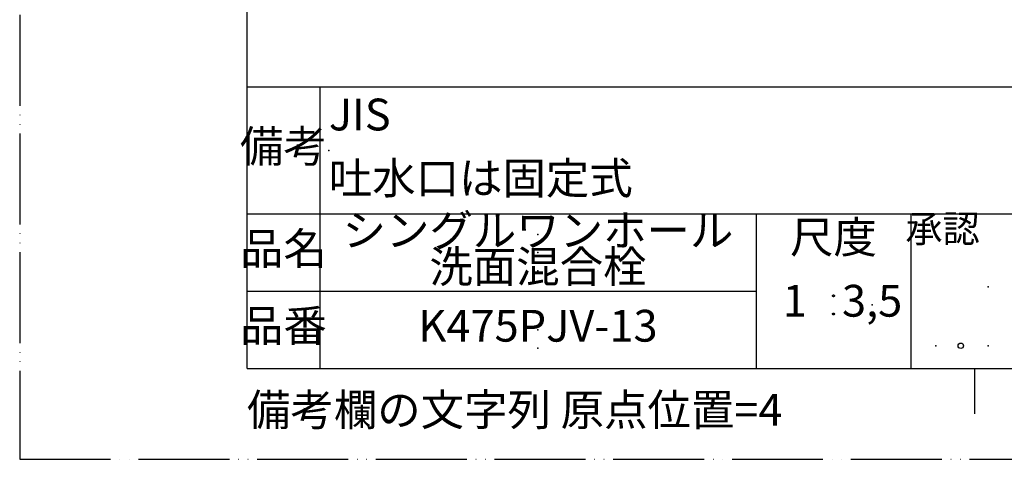
# Model space of a CAD drawing. Units: millimetres. Extents: x 0 to 735, y 0 to 1040.
# Drawn here: x 0 to 379, y 0 to 169 of the extents above; entities that cross this region are included whole.
import ezdxf

# ---------------------------------------------------------------- set-up
doc = ezdxf.new("R2010")
doc.units = ezdxf.units.MM
doc.linetypes.add('DOT_CENTER', pattern=[14, 12, -1, 0, -1])
doc.linetypes.add('PHANTOM', pattern=[13, 10, -1, 0, -1, 0, -1])
doc.layers.add('1', color=7, linetype='Continuous')
doc.styles.add('CONVERTER_11', font='MS Mincho.ttf', dxfattribs={"width": 0.89})
doc.styles.add('CONVERTER_12', font='txt.shx', dxfattribs={"width": 0.9})

# ---------------------------------------------------------------- blocks, each defined once
blk = doc.blocks.new('開示A4')
at = {"layer": '1', "color": 4, "linetype": 'PHANTOM'}
for p, q in [((0, 297), (0, 0)), ((0, 0), (210, 0))]:
    blk.add_line(p, q, dxfattribs=at)
at = {"layer": '1', "color": 7, "linetype": 'Continuous'}
for p, q in [((25, 10), (25, 148.5)), ((25, 41), (200, 41)), ((200, 27), (25, 27)), ((25, 10), (105, 10)), ((105, 10), (200, 10))]:
    blk.add_line(p, q, dxfattribs=at)
at = {"layer": '1', "color": 2, "linetype": 'Continuous'}
for p, q in [((33, 41), (33, 27)), ((33, 27), (33, 10)), ((81, 27), (81, 10)), ((98, 27), (98, 10)), ((25, 18.5), (81, 18.5)), ((105, 10), (105, 5))]:
    blk.add_line(p, q, dxfattribs=at)
at = {"layer": '1', "color": 7, "linetype": 'DOT_CENTER'}
for centre in [(89.5, 18), (89.5, 16)]:
    blk.add_circle(centre, 0.1, dxfattribs=at)
at = {"layer": '1', "color": 7, "linetype": 'Continuous'}
blk.add_circle((103.5, 12.5), 0.3, dxfattribs=at)
at = {"layer": '1', "color": 4}
for p in [(34, 34), (57, 24.75), (57, 22.75), (57, 20.75), (106.5, 19), (57, 16.25), (85.25, 17), (93.75, 17), (57, 14.25), (57, 12.25), (100.75, 12.5), (106.5, 12.5)]:
    blk.add_point(p, dxfattribs=at)
at = {"layer": '1', "color": 2, "attachment_point": 5, "style": 'CONVERTER_11'}
for s, insert, char_height, line_spacing_factor in [('備考', (29, 34), 3.5, 0.454545), ('承認', (101.5, 25), 3, 0.590909), ('尺度', (89.5, 24), 3.5, 0.545455), ('品名', (29, 22.75), 3.5, 0.727273), ('品番', (29, 14.25), 3.5, 0.727273)]:
    blk.add_mtext(s, dxfattribs=dict(at, insert=insert, char_height=char_height, line_spacing_factor=line_spacing_factor))
at = {"layer": '1', "color": 250, "insert": (25, 5), "char_height": 3.5, "attachment_point": 4, "line_spacing_factor": 0.545455, "style": 'CONVERTER_11'}
blk.add_mtext('備考欄の文字列 原点位置=4', dxfattribs=at)

msp = doc.modelspace()

# ---------------------------------------------------------------- block references
at = {"layer": '1', "xscale": 3.5, "yscale": 3.5, "zscale": 3.5}
msp.add_blockref('開示A4', (0, 0), dxfattribs=at)

# ---------------------------------------------------------------- texts
at = {"color": 7, "char_height": 12.25, "attachment_point": 5}
for s, insert, line_spacing_factor, style in [('シングルワンホール', (199.5, 86.625), 0.545455, 'CONVERTER_11'), ('洗面混合栓', (199.5, 72.625), 0.545455, 'CONVERTER_11'), ('1', (298.375, 59.5), 0.720288, 'CONVERTER_12'), ('3,5', (328.125, 59.5), 0.720288, 'CONVERTER_12'), ('K475PJV-13', (199.5, 49.875), 0.720288, 'CONVERTER_12')]:
    msp.add_mtext(s, dxfattribs=dict(at, insert=insert, line_spacing_factor=line_spacing_factor, style=style))
at = {"layer": '1', "color": 7, "char_height": 12.25, "attachment_point": 4}
for s, insert, line_spacing_factor, style in [('JIS', (119, 131.25), 0.720288, 'CONVERTER_12'), ('吐水口は固定式', (119, 106.75), 0.545455, 'CONVERTER_11')]:
    msp.add_mtext(s, dxfattribs=dict(at, insert=insert, line_spacing_factor=line_spacing_factor, style=style))

doc.saveas('drawing.dxf')
